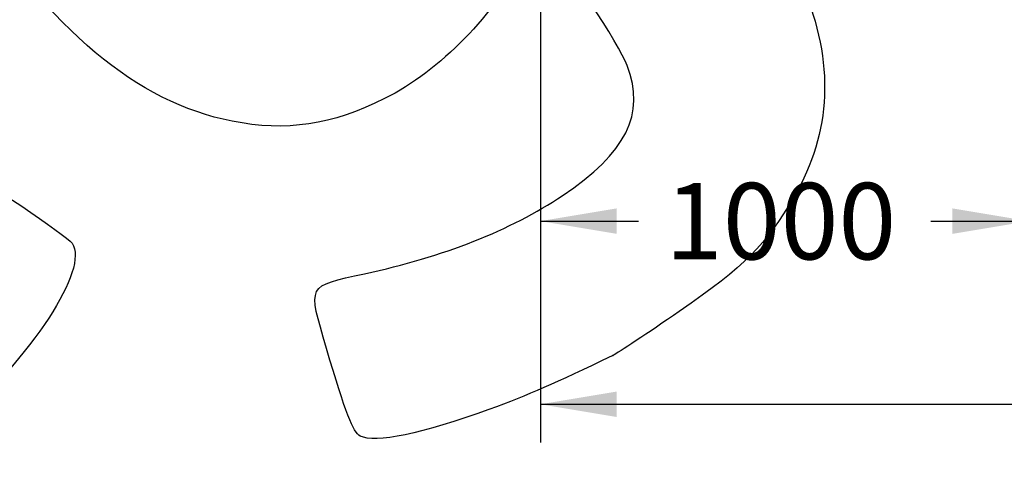
# Model space of a CAD drawing. Units: millimetres. Extents: x 0 to 291, y 0 to 204.
# Drawn here: x 185 to 225, y 95 to 113 of the extents above; entities that cross this region are included whole.
import ezdxf
from ezdxf.enums import TextEntityAlignment as Align

# ---------------------------------------------------------------- set-up
doc = ezdxf.new("R2010")
doc.units = ezdxf.units.MM
doc.layers.add('Predeterminado', color=7, linetype='Continuous')
doc.styles.add('SEACAD_Arial', font='arial.ttf')
doc.dimstyles.new('ISO', dxfattribs={"dimtxt": 3.125, "dimasz": 3.125, "dimexe": 1.5625, "dimexo": 0, "dimgap": 0.78125, "dimtad": 0, "dimdec": 0, "dimlfac": 50, "dimtxsty": 'SEACAD_Arial', "dimblk1": '_SE_FILLED', "dimblk2": '_SE_FILLED', "dimsah": 1, "dimcen": 1.5625, "dimadec": 1, "dimazin": 0, "dimtfac": 0.5, "dimtmove": 0, "dimatfit": 3, "dimfxl": 1, "dimarcsym": 0})

# ---------------------------------------------------------------- blocks, each defined once
blk = doc.blocks.new('DMBLK110')
at = {"layer": 'Predeterminado', "linetype": 'Continuous'}
for points in [[(208.976, 104.345), (208.976, 105.387), (205.851, 104.866)], [(222.726, 104.345), (225.851, 104.866), (222.726, 105.387)]]:
    blk.add_hatch(color=7, dxfattribs=at).paths.add_polyline_path(points)
at = {"layer": 'Predeterminado', "color": 7, "linetype": 'Continuous'}
for p, q in [((205.851, 113.56), (205.851, 103.303)), ((225.851, 113.56), (225.851, 103.303)), ((205.851, 104.866), (209.866, 104.866)), ((221.836, 104.866), (225.851, 104.866))]:
    blk.add_line(p, q, dxfattribs=at)
at = {"layer": 'Predeterminado', "color": 7, "linetype": 'Continuous', "style": 'SEACAD_Arial'}
blk.add_text('1000', height=3.125, dxfattribs=at).set_placement((210.96, 106.428), align=Align.TOP_LEFT)
blk = doc.blocks.new('_SE_FILLED')
at = {"color": 0}
blk.add_line((0, 0), (-1, 0), dxfattribs=at)
blk.add_solid([(0, 0), (-1, -0.1665), (-1, 0.1665), (0, 0)], dxfattribs=at)
blk = doc.blocks.new('DMBLK112')
at = {"layer": 'Predeterminado', "linetype": 'Continuous'}
for points in [[(208.976, 96.845), (208.976, 97.887), (205.851, 97.366)], [(272.755, 96.845), (275.88, 97.366), (272.755, 97.887)]]:
    blk.add_hatch(color=7, dxfattribs=at).paths.add_polyline_path(points)
at = {"layer": 'Predeterminado', "color": 7, "linetype": 'Continuous'}
for p, q in [((205.851, 113.56), (205.851, 95.803)), ((275.88, 113.569), (275.88, 95.803)), ((205.851, 97.366), (234.88, 97.366)), ((246.85, 97.366), (275.88, 97.366))]:
    blk.add_line(p, q, dxfattribs=at)
at = {"layer": 'Predeterminado', "color": 7, "linetype": 'Continuous', "style": 'SEACAD_Arial'}
blk.add_text('3500', height=3.125, dxfattribs=at).set_placement((235.974, 98.928), align=Align.TOP_LEFT)
blk = doc.blocks.new('SE297')
at = {"color": 7, "linetype": 'Continuous'}
blk.add_point((208.82, 99.367), dxfattribs=at)
blk = doc.blocks.new('SE296')
blk.add_blockref('SE297', (0, 0))

msp = doc.modelspace()

# ---------------------------------------------------------------- linework, layer by layer
at = {"color": 7, "linetype": 'Continuous'}
for points in [[(193.230354, 108.957439), (189.307606, 109.73191), (185.824776, 112.654267), (182.369198, 118.070777)], [(209.410286, 111.237651), (209.097534, 112.067237), (206.835505, 115.531103), (206.081639, 116.334808)], [(205.155871, 115.690331), (204.039734, 113.368153), (201.739576, 111.017168), (199.474526, 109.883438)], [(216.590732, 114.513938), (217.900252, 111.343532), (217.786119, 108.508698), (216.242884, 105.873758)], [(206.746748, 105.903683), (209.38048, 107.670637), (210.163692, 109.239158), (209.410286, 111.237651)], [(199.474526, 109.883438), (197.309141, 108.799591), (195.436499, 108.521886), (193.230354, 108.957439)], [(182.379941, 106.838458), (182.826642, 106.715745), (186.457483, 104.28142), (186.673637, 103.959718)], [(198.65668, 102.710383), (201.869757, 103.402002), (204.658918, 104.502937), (206.746748, 105.903683)], [(216.242884, 105.873758), (215.057423, 103.849687), (214.25957, 103.051445), (211.540551, 101.169141)], [(186.673637, 103.959718), (187.384941, 102.901085), (185.088258, 99.399073), (181.649692, 96.29915)], [(197.096713, 99.651073), (196.318506, 102.29267), (196.269491, 102.196535), (198.65668, 102.710383)], [(211.540551, 101.169141), (210.257135, 100.280681), (209.032838, 99.469605), (208.819841, 99.366823)], [(198.478447, 96.06512), (198.176507, 96.225306), (197.876721, 97.003283), (197.096713, 99.651073)], [(208.819851, 99.366808), (206.372039, 98.185158), (205.430727, 97.774803), (203.741354, 97.152873)], [(203.741354, 97.152873), (201.040954, 96.158753), (199.069856, 95.751356), (198.478447, 96.06512)]]:
    msp.add_open_spline(points, degree=3, dxfattribs=at)

# ---------------------------------------------------------------- block references
msp.add_blockref('SE296', (0, 0))

# ---------------------------------------------------------------- dimensions: what is measured, and where the dimension line sits
at = {"layer": 'Predeterminado', "color": 7, "linetype": 'Continuous'}
for base, p2, angle, override, picture, middle in [((205.850912, 97.365909), (275.879719, 113.568877), 0.0073448, {"dimlfac": 49.978582}, 'DMBLK112', (240.865314, 97.365909)), ((205.850912, 104.865908), (225.850871, 113.5599), 0, {"dimdec": 2}, 'DMBLK110', (215.850891, 104.865908))]:
    dim = msp.add_linear_dim(base=base, p1=(205.850912, 113.5599), p2=p2, angle=angle, text='\\A1;<>', dimstyle='ISO', override=override, dxfattribs=at)
    dim.commit()
    dim.dimension.update_dxf_attribs({"geometry": picture, "text_midpoint": middle, "dimtype": 161})

doc.saveas('drawing.dxf')
